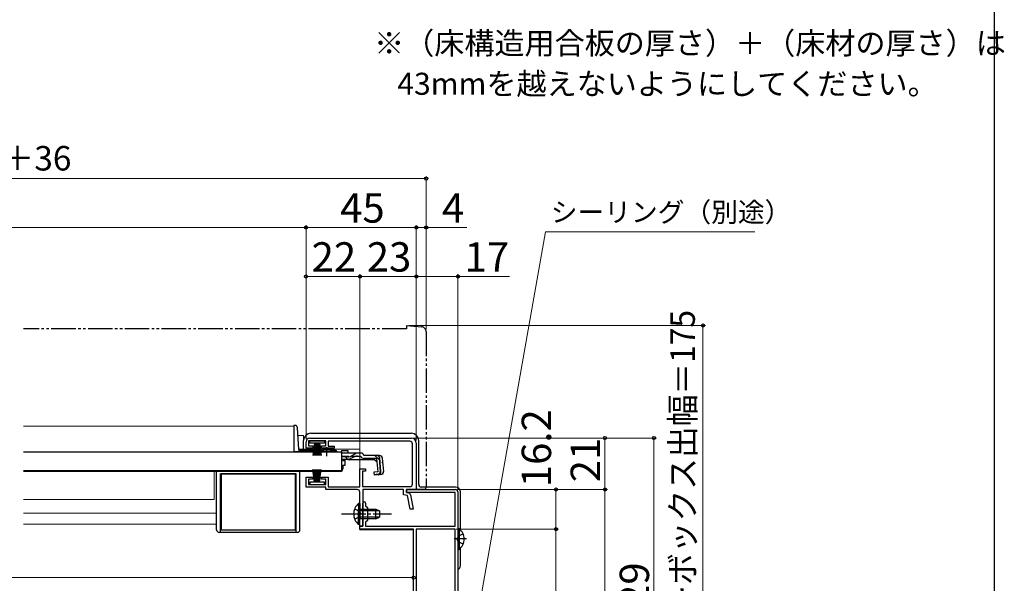
# Model space of a CAD drawing. Extents: x 105 to 1159, y 126 to 1689.
# Drawn here: x 757 to 1159, y 425 to 655 of the extents above; entities that cross this region are included whole.
import ezdxf

# ---------------------------------------------------------------- set-up
doc = ezdxf.new("R2010")
doc.units = 0
for name, pattern in [('YCENTER_1', [13, 10, -1, 1, -1]), ('YDIVIDE_1', [15, 10, -1, 1, -1, 1, -1]), ('YHIDDEN_1', [4, 3, -1])]:
    doc.linetypes.add(name, pattern=pattern)
for name, color, linetype, lineweight in [('USER1', 3, 'CONTINUOUS', 13), ('YKK_11', 7, 'CONTINUOUS', 30), ('YKK_12', 2, 'CONTINUOUS', 13), ('YKK_13', 4, 'CONTINUOUS', 30), ('YKK_D', 6, 'CONTINUOUS', 13), ('YKK_ZWAK', 7, 'CONTINUOUS', 30)]:
    doc.layers.add(name, color=color, linetype=linetype, lineweight=lineweight)
doc.styles.add('text-b', font='txt')

msp = doc.modelspace()

# ---------------------------------------------------------------- linework, layer by layer
at = {"layer": 'YKK_11', "linetype": 'ByBlock', "lineweight": -2, "ltscale": 0.5}
for p, q in [((874, 479.9), (874, 482.5)), ((882, 482.9), (875, 482.9)), ((875, 482.9), (875, 480.8)), ((875.5, 484), (917, 484)), ((882, 480.8), (882, 482.9)), ((916.4, 482.7), (883, 482.7)), ((883, 482.7), (883, 480.7)), ((876.75, 479.9), (874, 479.9)), ((875, 480.8), (876.75, 480.8)), ((876.75, 480.8), (876.75, 479.9)), ((880.25, 479.9), (880.25, 480.8)), ((880.25, 480.8), (882, 480.8)), ((885.5, 479.9), (880.25, 479.9)), ((883, 480.7), (885.5, 480.7)), ((885.5, 480.7), (885.5, 479.9)), ((917.4, 465.2), (917.4, 481.7)), ((919, 482), (919, 463)), ((896, 464.1), (896, 471.5)), ((896, 471.5), (898.2, 471.5)), ((898.2, 470.5), (897, 470.5)), ((897, 470.5), (897, 464.2)), ((898.2, 471.5), (898.2, 470.5)), ((874, 464), (874, 468.1)), ((874, 468.1), (876.75, 468.1)), ((876.75, 467.2), (875, 467.2)), ((875, 467.2), (875, 465.1)), ((876.75, 468.1), (876.75, 467.2)), ((880.25, 467.2), (880.25, 468.1)), ((880.25, 468.1), (883, 468.1)), ((882, 467.2), (880.25, 467.2)), ((882, 465.1), (882, 467.2)), ((883, 468.1), (883, 464.1)), ((882, 464), (874, 464)), ((875, 465.1), (882, 465.1)), ((882, 463), (882, 464)), ((894.9, 463), (882, 463)), ((883, 464.1), (896, 464.1)), ((897, 464.2), (916.4, 464.2)), ((913.8, 463), (897.1, 463)), ((897.1, 463), (897.1, 448)), ((913.8, 460.82), (913.8, 463)), ((915, 461.8), (915, 463)), ((915, 463), (935, 463)), ((919, 463), (915, 463)), ((915, 463), (915, 461.8)), ((895.9, 453.46), (895.9, 462)), ((915.46, 460.49), (913.8, 460.82)), ((934.8, 461.8), (915, 461.8)), ((915, 461.8), (915.83, 461.64)), ((916.43, 455), (915.46, 460.49)), ((916.62, 460.83), (917.65, 455)), ((934.8, 448), (934.8, 461.8)), ((936, 462), (936, 357)), ((897.1, 453.46), (897.1, 457.4)), ((898.3, 457.4), (898.3, 456.4)), ((898.3, 456.4), (899.1, 455.6)), ((899.1, 455.6), (899.1, 450.4)), ((917.65, 455), (916.43, 455)), ((896.02, 453.28), (895.9, 453.46)), ((895.9, 452.54), (896.02, 452.73)), ((895.9, 448), (895.9, 452.54)), ((896.02, 452.73), (896.02, 453.28)), ((897.22, 453.28), (897.1, 453.46)), ((897.1, 452.54), (897.22, 452.73)), ((897.1, 448), (897.1, 452.54)), ((897.22, 452.73), (897.22, 453.28)), ((899.1, 450.4), (898.3, 449.6)), ((897.1, 448), (895.9, 448)), ((896, 446.8), (896, 448)), ((896, 448), (897.1, 448)), ((917.9, 446.8), (896, 446.8)), ((898.3, 449.6), (898.3, 448)), ((898.3, 448), (934.8, 448)), ((917.9, 367), (917.9, 446.8)), ((919, 446.8), (919, 360.2)), ((934.8, 446.8), (919, 446.8)), ((934.8, 360.2), (934.8, 446.8))]:
    msp.add_line(p, q, dxfattribs=at)
for centre, radius, start, end in [((875.5, 482.5), 1.5, 90, 180), ((916.4, 481.7), 1, 0, 90), ((917, 482), 2, 0, 90), ((894.9, 462), 1, 0, 90), ((916.4, 465.2), 1, 270, 360), ((935, 462), 1, 0, 90), ((915.63, 460.66), 1, 10, 78.6901), ((897.7, 457.4), 0.6, 360, 180)]:
    msp.add_arc(centre, radius, start, end, dxfattribs=at)
at = {"layer": 'YKK_12'}
for p, q in [((869, 488.9), (758.6, 488.9)), ((869, 488.9), (869, 478.6)), ((873, 485), (870.68, 485)), ((873, 485), (873, 479.5)), ((896, 479.5), (870.97, 479.5)), ((888.5, 478.4), (885.25, 478.4)), ((896, 477.88), (896, 479.5)), ((896, 471), (896, 475.23)), ((758.6, 470.4), (887, 470.4)), ((836.5, 458.91), (836.5, 470.4)), ((887, 470.6), (887, 470.4)), ((836.5, 458.91), (758.6, 458.91)), ((837.5, 453.4), (758.6, 453.4)), ((837.5, 448.9), (758.6, 448.9)), ((896, 446.5), (896, 448.08)), ((896, 446.5), (917.9, 446.5))]:
    msp.add_line(p, q, dxfattribs=at)
at = {"layer": 'YKK_13', "linetype": 'YDIVIDE_1'}
for p, q in [((915, 528.7), (758.6, 528.7)), ((915, 530), (915, 528.7)), ((915, 530), (921.18, 529.46)), ((923, 527.47), (923, 464)), ((919, 463), (919, 463.3)), ((922, 463), (919, 463))]:
    msp.add_line(p, q, dxfattribs=at)
at = {"layer": 'YKK_13'}
for p, q in [((869.51, 489.2), (869, 489.2)), ((869, 489.2), (869, 478.4)), ((870.98, 479.38), (870.51, 488.26)), ((873, 479.5), (873, 483)), ((875.5, 482), (875.5, 482.9)), ((875.5, 482.9), (881.5, 482.9)), ((876, 486), (917, 486)), ((881.5, 482.9), (881.5, 482)), ((920, 465), (920, 483)), ((869, 478.48), (871, 478.48)), ((869, 478.4), (871, 478.4)), ((871, 479.23), (871, 478.48)), ((879.75, 478.4), (871, 478.4)), ((880.63, 478.9), (871.48, 478.9)), ((881.5, 482), (875.5, 482)), ((877.5, 482), (876.8, 476.9)), ((877.2, 476.9), (877.7, 482)), ((877.9, 482), (877.55, 476.9)), ((877.85, 476.9), (878.1, 482)), ((878.3, 482), (878.1, 476.9)), ((878.5, 482), (878.5, 476.9)), ((878.7, 482), (878.9, 476.9)), ((879.15, 476.9), (878.9, 482)), ((879.1, 482), (879.45, 476.9)), ((879.8, 476.9), (879.3, 482)), ((879.5, 482), (880.2, 476.9)), ((879.75, 478.2), (879.75, 478.54)), ((885.25, 478.54), (879.75, 478.54)), ((886.01, 478.9), (884.38, 478.9)), ((885.25, 478.2), (885.25, 478.54)), ((886.51, 478.4), (885.25, 478.4)), ((888.5, 478.88), (888.5, 477.88)), ((888.5, 478.88), (891, 478.88)), ((891, 478.88), (891, 477.88)), ((888.5, 478.2), (758.6, 478.2)), ((885.25, 478.2), (879.75, 478.2)), ((888.5, 478.2), (888.5, 470.6)), ((888.5, 477.88), (888.5, 478.11)), ((894.93, 477.88), (888.5, 477.88)), ((890.99, 476.29), (888.5, 476.29)), ((891.05, 475.3), (888.5, 475.3)), ((889, 475.3), (889, 474.9)), ((889, 474.9), (890, 474.9)), ((890, 472.9), (890, 474.9)), ((902.11, 475.18), (891.9, 475.18)), ((894.02, 476.49), (891.91, 475.5)), ((891.95, 476.53), (893.98, 477.64)), ((894.87, 476.68), (896.39, 476.68)), ((896.38, 477.88), (894.93, 477.88)), ((897.57, 476.88), (897.54, 476.99)), ((903.93, 476.88), (897.57, 476.88)), ((902.88, 475.68), (897.57, 475.68)), ((902.11, 475.18), (903, 474.37)), ((903.36, 470.22), (902.88, 475.68)), ((903.8, 475.8), (904.09, 475.83)), ((903.8, 475.8), (904.28, 470.32)), ((904.56, 470.32), (904.08, 475.79)), ((905.12, 475.79), (905.59, 470.42)), ((888.5, 470.6), (758.6, 470.6)), ((837.5, 446.5), (837.5, 470.4)), ((871.5, 446.5), (871.5, 470.4)), ((888, 470.4), (871.5, 470.4)), ((877.5, 466.01), (876.8, 471.11)), ((877.2, 471.11), (877.7, 466.01)), ((877.9, 466.01), (877.55, 471.11)), ((877.85, 471.11), (878.1, 466.01)), ((878.3, 466.01), (878.1, 471.11)), ((878.5, 466.01), (878.5, 471.11)), ((878.7, 466.01), (878.9, 471.11)), ((879.15, 471.11), (878.9, 466.01)), ((879.1, 466.01), (879.45, 471.11)), ((879.8, 471.11), (879.3, 466.01)), ((879.5, 466.01), (880.2, 471.11)), ((887, 470.6), (887, 470.4)), ((889, 472.9), (890, 472.9)), ((889, 472.9), (889, 471.4)), ((839, 445.5), (839, 469.4)), ((870, 469.4), (839, 469.4)), ((839.5, 446.4), (839.5, 469.4)), ((839.5, 469.4), (869.5, 469.4)), ((869.5, 469.4), (869.5, 446.4)), ((870, 445.5), (870, 469.4)), ((903.36, 470.22), (901.67, 470.07)), ((901.67, 470.07), (901.77, 468.88)), ((901.75, 469.17), (903.46, 469.34)), ((904.5, 469.12), (901.77, 468.88)), ((881.5, 466.01), (875.5, 466.01)), ((875.5, 466.01), (875.5, 465.11)), ((875.5, 465.11), (881.5, 465.11)), ((881.5, 465.11), (881.5, 466.01)), ((935, 464), (921, 464)), ((937, 446.59), (937, 462)), ((895.39, 457.25), (895.39, 451)), ((895.9, 457.25), (895.39, 457.25)), ((895.39, 448.75), (895.39, 455)), ((895.9, 457.25), (895.9, 451)), ((895.9, 448.75), (895.9, 455)), ((895.9, 455), (902.5, 455)), ((903.81, 454.35), (895.9, 454.35)), ((902.5, 451), (902.5, 455)), ((902.5, 455), (903.9, 454.3)), ((903.9, 454.3), (903.9, 451.7)), ((903.81, 451.66), (895.9, 451.66)), ((902.5, 451), (895.9, 451)), ((902.5, 451), (903.9, 451.7)), ((869.5, 446.4), (839.5, 446.4)), ((895.9, 448.75), (895.39, 448.75)), ((936, 447.05), (936, 438.55)), ((936, 447.05), (936.51, 447.05)), ((936.51, 447.05), (936.51, 438.55)), ((870.5, 445.5), (838.5, 445.5)), ((936, 444.8), (936, 440.8)), ((936, 438.55), (936.51, 438.55)), ((937, 432), (937, 439.02))]:
    msp.add_line(p, q, dxfattribs=at)
at = {"layer": 'YKK_13', "linetype": 'YCENTER_1'}
for p, q in [((882.5, 476.68), (882.5, 480.31)), ((888.4, 453), (908.9, 453)), ((939.49, 442.8), (934.4, 442.8))]:
    msp.add_line(p, q, dxfattribs=at)
at = {"layer": 'YKK_13', "linetype": 'YHIDDEN_1'}
for p, q in [((888.5, 476.68), (894.87, 476.68)), ((902.03, 476.88), (905.29, 473.89)), ((893.8, 455.08), (895.71, 454.15)), ((893.8, 450.93), (895.71, 451.86)), ((895.71, 454.15), (896.32, 453)), ((895.71, 451.86), (896.32, 453)), ((936.19, 443.95), (935.58, 442.8)), ((936.19, 441.66), (935.58, 442.8)), ((938.1, 444.88), (936.19, 443.95)), ((938.1, 440.73), (936.19, 441.66))]:
    msp.add_line(p, q, dxfattribs=at)
at = {"layer": 'YKK_13', "linetype": 'YDIVIDE_1'}
for centre, radius, start, end in [((921, 527.47), 2, 0, 85), ((922, 464), 1, 270, 0)]:
    msp.add_arc(centre, radius, start, end, dxfattribs=at)
at = {"layer": 'YKK_13'}
for centre, radius, start, end in [((869.51, 488.2), 1, 3, 90), ((876, 483), 3, 90, 180), ((917, 483), 3, 0, 90), ((871.48, 479.4), 0.5, 183, 270), ((882.5, 473.2), 6, 62.7204, 117.2796), ((886.01, 478.4), 0.5, 2, 90), ((890.99, 478.29), 2, 270, 298.6518), ((891.05, 477.3), 2, 270, 295.2727), ((891.9, 477.08), 1.9, 248.9037, 270), ((894.93, 475.88), 2, 90, 118.6518), ((894.87, 474.68), 2, 90, 115.2727), ((896.38, 476.68), 1.2, 15, 90), ((897.57, 476.88), 1.2, 189.5941, 270), ((902.88, 475.68), 1.2, 5, 90), ((903.93, 475.68), 1.2, 5, 90), ((888, 471.4), 1, 270, 0), ((903.37, 470.24), 0.91, 275.7639, 5), ((903.36, 470.22), 1.2, 275, 5), ((904.4, 470.31), 1.2, 275, 5), ((921, 465), 1, 180, 270), ((935, 462), 2, 0, 90), ((898.93, 453), 5.53, 129.7941, 230.2059), ((838.5, 446.5), 1, 180, 270), ((870.5, 446.5), 1, 270, 0), ((932.97, 442.8), 5.53, 309.7941, 50.2059), ((935, 432), 2, 300.0006, 0)]:
    msp.add_arc(centre, radius, start, end, dxfattribs=at)
at = {"layer": 'YKK_13', "linetype": 'YHIDDEN_1'}
msp.add_arc((891.9, 477.08), 1.9, 192.1532, 248.9037, dxfattribs=at)
at = {"layer": 'YKK_D'}
for p, q in [((923, 528.47), (923, 591)), ((923, 590), (387, 590)), ((874, 483.5), (874, 571)), ((919, 483), (919, 571)), ((923, 528.47), (923, 571)), ((874, 570), (436, 570)), ((919, 570), (874, 570)), ((919, 570), (923, 570)), ((923, 570), (939.67, 570)), ((939.37, 385.05), (971.68, 568.28)), ((971.68, 568.28), (1057.19, 568.28)), ((874, 483.5), (874, 551)), ((896, 472), (896, 551)), ((919, 483), (919, 551)), ((936, 463), (936, 551)), ((874, 550), (896, 550)), ((919, 550), (896, 550)), ((919, 550), (936, 550)), ((936, 550), (957.07, 550)), ((916, 530), (1037, 530)), ((1036, 530), (1036, 355)), ((918, 484), (1017, 484)), ((996, 463), (996, 484)), ((1016, 484), (1016, 355)), ((936, 463), (977, 463)), ((937.5, 463), (997, 463)), ((937.5, 463), (997, 463)), ((976, 463), (976, 446.8)), ((996, 355), (996, 463)), ((935.3, 446.8), (977, 446.8)), ((935.3, 446.8), (977, 446.8)), ((976, 446.8), (976, 355)), ((917.9, 427), (392.1, 427))]:
    msp.add_line(p, q, dxfattribs=at)
at = {"layer": 'YKK_D', "linetype": 'ByBlock', "lineweight": -2}
for centre, radius in [((923, 590), 0.637), ((874, 570), 0.637), ((874, 570), 0.637), ((919, 570), 0.637), ((919, 570), 0.637), ((923, 570), 0.637), ((874, 550), 0.637), ((896, 550), 0.637), ((896, 550), 0.637), ((919, 550), 0.637), ((919, 550), 0.637), ((936, 550), 0.637), ((1036, 530), 0.638), ((996, 484), 0.638), ((1016, 484), 0.638), ((976, 463), 0.638), ((996, 463), 0.637), ((996, 463), 0.638), ((976, 446.8), 0.638), ((976, 446.8), 0.637), ((917.9, 427), 0.637)]:
    msp.add_circle(centre, radius, dxfattribs=at)
at = {"layer": 'YKK_ZWAK'}
msp.add_line((1155, 126), (1155, 1656), dxfattribs=at)

# ---------------------------------------------------------------- texts
at = {"layer": 'USER1', "style": 'text-b'}
for s, p in [('※（床構造用合板の厚さ）＋（床材の厚さ）は', (901.77, 640.81)), ('   43mmを越えないようにしてください。', (903, 624.23))]:
    msp.add_text(s, height=9, dxfattribs=at).set_placement(p)
at = {"layer": 'YKK_D', "style": 'text-b'}
for s, height, p in [('シャッターボックス幅＝サッシW＋36', 10, (546.45, 593.31)), ('45', 12, (887.91, 572)), ('4', 12, (929.49, 572)), ('シーリング（別途）', 8, (973.87, 572.3)), ('22', 12, (876.27, 552)), ('23', 12, (898.77, 552)), ('17', 12, (938.71, 552))]:
    msp.add_text(s, height=height, dxfattribs=at).set_placement(p)
at = {"layer": 'YKK_D', "style": 'text-b', "width": 0.95}
msp.add_text('シャッターボックス出幅＝175', height=10, rotation=90, dxfattribs=at).set_placement((1032.69, 359.22))
at = {"layer": 'YKK_D', "style": 'text-b'}
for s, p in [('16.2', (974, 463.97)), ('21', (994, 465.97)), ('129', (1014, 405.97))]:
    msp.add_text(s, height=12, rotation=90, dxfattribs=at).set_placement(p)

doc.saveas('drawing.dxf')
